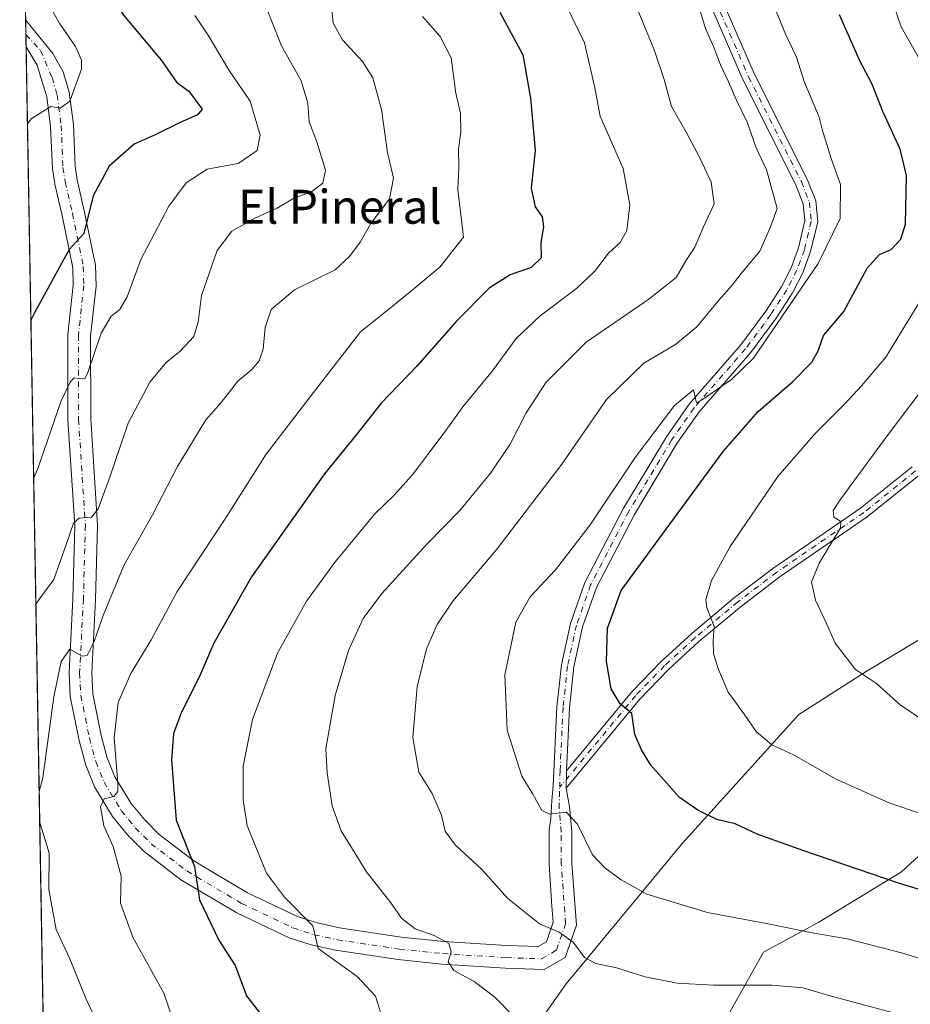
# Model space of a CAD drawing. Units: metres. Extents: x 620890 to 624341, y 4741060 to 4743434.
# Drawn here: x 620890 to 621100, y 4743061 to 4743294 of the extents above; entities that cross this region are included whole.
import ezdxf
from ezdxf.enums import TextEntityAlignment as Align

# ---------------------------------------------------------------- set-up
doc = ezdxf.new("R2010")
doc.units = ezdxf.units.M
doc.header["$MEASUREMENT"] = 0
doc.linetypes.add('DGN Style 4', pattern=[2.6384748266838614, 1.318413404963828, -0.6592067024819142, 0.001648016756204785, -0.6592067024819142])
for name, color, linetype, lineweight in [('Arbolado forestal CxS', 92, 'Continuous', 0), ('Camino Cxs', 7, 'Continuous', 0), ('Camino eje', 30, 'DGN Style 4', 13), ('Comarca CxS', 21, 'Continuous', 0), ('Comunidad Autónoma CxS', 142, 'Continuous', 0), ('Cultivos herbáceos CxS', 92, 'Continuous', 0), ('Curva de nivel maestra', 30, 'Continuous', 30), ('Curva de nivel normal', 30, 'Continuous', 0), ('Municipio CxS', 4, 'Continuous', 0), ('Pastizal CxS', 92, 'Continuous', 0), ('Provincia CxS', 1, 'Continuous', 0), ('Texto cartográfico', 7, 'Continuous', 0)]:
    doc.layers.add(name, color=color, linetype=linetype, lineweight=lineweight)
doc.styles.add('Style-Arial', font='txt')

# ---------------------------------------------------------------- blocks, each defined once
blk = doc.blocks.new('*U8')
at = {"layer": 'Pastizal CxS', "color": 92, "linetype": 'Continuous', "lineweight": 0}
blk.add_polyline3d([(621054.3857000005, 4743053.580900001, 611.7005000000064), (621065.4767000005, 4743073.390500001, 618.0730999999942), (621078.4948000005, 4743080.490900001, 620.9523999999947), (621098.0218000002, 4743092.3255, 625.8852999999945), (621125.7858999996, 4743117.945900001, 634.1333000000013), (621141.3548999997, 4743126.499100001, 635.3445999999967), (621148.0453000005, 4743137.4835, 637.0338000000047), (621148.2323000003, 4743154.004100001, 640.5090999999958), (621150.1359999999, 4743161.1909, 642.0910000000003), (621157.7877000002, 4743163.9233, 642.0301000000036), (621175.5390999997, 4743179.3079, 641.1037000000069), (621189.7407000001, 4743204.751900001, 638.948000000004), (621206.3101000005, 4743261.5571, 641.3374999999943), (621190.8245000001, 4743263.880100001, 643.3819999999978), (621182.6413000004, 4743263.9243, 643.5739999999934), (621176.3668999998, 4743263.171499999, 643.2318999999989), (621178.5110999999, 4743271.105699999, 645.1260000000038), (621188.5296, 4743288.704700001, 649.8684000000068), (621202.7983999997, 4743317.2401, 658.7293000000063), (621217.0669, 4743346.795100001, 665.593200000003), (621238.4687000001, 4743372.782500001, 668.2510000000038), (621241.2833000004, 4743379.2312, 669.2785000000003), (621456.5317000002, 4743383.0658, 677.8755999999995)], dxfattribs=at)

msp = doc.modelspace()

# ---------------------------------------------------------------- linework, layer by layer
at = {"layer": 'Arbolado forestal CxS', "color": 92, "linetype": 'Continuous', "lineweight": 0, "extrusion": (0.0003331782906126763, -0.01897355628345904, 0.9998199303645559), "elevation": -89223.36385740287, "flags": 128}
msp.add_lwpolyline([(704075.5743745902, 4730819.903331718), (704075.5743745902, 4730863.778694228)], dxfattribs=at)
at = {"layer": 'Arbolado forestal CxS', "color": 92, "linetype": 'Continuous', "lineweight": 0, "extrusion": (0.002144345954002567, -0.1221652640195202, 0.9925074559153046), "elevation": -577571.536448002, "flags": 128}
msp.add_lwpolyline([(704040.9939782999, 4696279.831506923), (704040.9939782999, 4696283.37943225)], dxfattribs=at)
at = {"layer": 'Arbolado forestal CxS', "color": 92, "linetype": 'Continuous', "lineweight": 0, "extrusion": (0.001268313777467688, -0.07230403068390011, 0.9973818318613106), "elevation": -341606.403228905, "flags": 128}
msp.add_lwpolyline([(703986.9241860859, 4719320.645378816), (703986.9241860859, 4719323.503700884)], dxfattribs=at)
at = {"layer": 'Arbolado forestal CxS', "color": 92, "linetype": 'Continuous', "lineweight": 0, "extrusion": (-0.0003501094364455762, 0.01993940505993218, 0.999801128999782), "elevation": 94927.21053820172, "flags": 128}
msp.add_lwpolyline([(-704068.625114157, -4730400.788804501), (-704068.625114157, -4730703.549566385)], dxfattribs=at)
at = {"layer": 'Arbolado forestal CxS', "color": 92, "linetype": 'Continuous', "lineweight": 0}
for points in [[(620896.6501000002, 4742984.550799999, 572.4159999999974), (620890.4539000001, 4743337.436600001, 567.8509999999952), (620890.4571000002, 4743337.4385, 567.8516999999993), (620914.5702999998, 4743335.554099999, 576.8487000000023), (620921.6823000005, 4743373.5374, 577.421199999997), (621062.8602999998, 4743376.0525, 616.4526999999945), (621076.9341000002, 4743369.350299999, 622.4582999999984), (621095.9474999999, 4743365.693700001, 629.2108000000007), (621112.7669000002, 4743356.9179, 636.7755000000034)], [(621176.3668999998, 4743263.171499999, 643.2318999999989), (621175.2802999998, 4743259.1501, 642.6459000000032), (621168.1460999995, 4743245.391899999, 641.7168999999994), (621155.9161, 4743224.499700001, 641.1739999999991), (621147.2531000003, 4743205.136299999, 641.8372999999992), (621136.0422999999, 4743183.2249, 642.1059999999999), (621125.7868999997, 4743161.315300001, 641.5595999999932), (621111.3377, 4743152.6415, 639.1002000000008), (621089.6640999997, 4743139.6305, 635.0969000000041), (621073.7703, 4743129.510700001, 631.7149999999965), (621046.3167000003, 4743099.152100001, 623.2382999999973), (621018.8630999997, 4743065.902100001, 613.6481000000058), (621003.8016999997, 4743044.556500001, 606.9982000000019), (620993.9643000001, 4743028.893300001, 602.430600000007)], [(621111.3377, 4743152.6415, 639.1002000000008), (621089.6640999997, 4743139.6305, 635.0969000000041), (621073.7703, 4743129.510700001, 631.7149999999965), (621046.3167000003, 4743099.152100001, 623.2382999999973), (621018.8630999997, 4743065.902100001, 613.6481000000058), (621003.8016999997, 4743044.556500001, 606.9982000000019)]]:
    msp.add_polyline3d(points, dxfattribs=at)
at = {"layer": 'Camino Cxs', "color": 7, "linetype": 'Continuous', "lineweight": 0, "extrusion": (0.003686054452860157, -0.2100589454776867, 0.9776817746216674), "elevation": -993526.5572378468, "flags": 128}
msp.add_lwpolyline([(704016.8037847889, 4626180.411444428), (704016.8037847889, 4626186.929087494)], dxfattribs=at)
at = {"layer": 'Camino Cxs', "color": 7, "linetype": 'Continuous', "lineweight": 0, "extrusion": (-0.0007147629906880317, -0.03279967953714371, 0.9994616901793324), "elevation": -155395.2194002334, "flags": 128}
msp.add_lwpolyline([(517535.1651468346, 4752980.743360517), (517535.1651468346, 4752976.610155058)], dxfattribs=at)
msp.add_lwpolyline([(517535.1651468346, 4752980.743360517), (517535.1651468346, 4752976.610155058)], dxfattribs=at)
at = {"layer": 'Camino Cxs', "color": 7, "linetype": 'Continuous', "lineweight": 0}
for points in [[(621053.3201000001, 4743303.620100001, 617.7053000000016), (621063.2901, 4743280.690099999, 618.7372000000032), (621075.7600999996, 4743255.950099999, 620.1248999999953), (621077.7701000003, 4743250.780099999, 625.0623999999953), (621078.2401000002, 4743245.850099999, 627.1227999999974), (621076.5301000001, 4743238.8101, 629.3194999999978), (621074.7001, 4743233.8101, 628.4137000000047), (621072.2701000003, 4743229.040100001, 628.8064000000013), (621068.4301000005, 4743223.090100001, 628.4014000000025), (621062.3901000004, 4743214.920100001, 627.4159999999974), (621050.2301000003, 4743200.9801, 624.0151000000042), (621045.0100999996, 4743193.4801, 623.315300000002), (621034.9600999998, 4743176.7401, 624.0209999999934), (621026.0000999998, 4743159.4901, 625.3717000000033), (621022.7301000003, 4743150.200099999, 626.9784000000072), (621020.6601, 4743140.7301, 625.0270000000019), (621019.6101000002, 4743131.0801, 623.3669999999984), (621018.9200999998, 4743116.210100001, 621.6882999999943), (621018.8300999999, 4743112.0801, 621.5527000000002), (621019.6801000005, 4743107.6601, 621.8524000000034), (621020.2001, 4743101.850099999, 621.6904000000068), (621020.2001, 4743094.3201, 620.713699999993), (621021.2600999996, 4743079.7501, 616.0939000000071), (621018.5900999998, 4743072.120100001, 614.3098999999929), (621013.6300999997, 4743069.270099999, 613.6021999999939), (621004.5701000001, 4743069.5801, 612.7608999999939), (620989.5000999998, 4743070.540100001, 610.093200000003), (620979.1801000005, 4743071.620100001, 608.1802000000025), (620964.3701, 4743073.840100001, 605.922200000001), (620958.6401000004, 4743075.090100001, 605.354600000006), (620953.4200999998, 4743076.790100001, 604.4934000000068), (620941.1101000002, 4743082.6501, 601.9423999999999), (620927.9001000002, 4743090.470100001, 599.3132999999943), (620919.2200999996, 4743097.110099999, 597.4082999999955), (620915.2701000003, 4743101.0701, 596.4458000000013), (620911.7701000003, 4743105.380100001, 595.2798999999941), (620907.5000999998, 4743112.380100001, 593.8830000000017), (620905.4200999998, 4743117.5701, 593.2813000000025), (620903.8601000002, 4743123.340100001, 592.6824000000051), (620901.7801000001, 4743133.7301, 591.372199999998), (620901.4801000003, 4743139.3101, 590.2548999999999), (620902.3800999997, 4743156.850099999, 587.4038), (620902.8300999999, 4743174.130100001, 584.9870999999986), (620901.2200999996, 4743199.120100001, 582.2060000000056), (620901.2001, 4743219.2301, 578.1600000000036), (620902.4700999996, 4743230.890100001, 576.3974000000017), (620902.3601000002, 4743235.0101, 575.9559000000008), (620899.8300999999, 4743247.3201, 574.0681999999942), (620898.1300999997, 4743254.7501, 573.0059000000037), (620897.5500999996, 4743258.460100001, 572.3108000000066), (620897.1401000004, 4743268.350099999, 570.7170000000042), (620896.2200999996, 4743275.3301, 569.755799999999), (620895.0900999998, 4743279.170100001, 569.3543999999965), (620893.9600999998, 4743282.800100001, 568.5427999999956), (620891.3381000003, 4743287.202299999, 567.3754000000044), (620891.3359000003, 4743287.204700001, 567.3745999999956), (620891.2241000002, 4743293.5759, 568.7439000000013), (620891.2270999998, 4743293.572899999, 568.7452000000048), (620897.6401000004, 4743285.5801, 569.5540999999939), (620900.0701000001, 4743281.280099999, 569.6386999999959), (620901.4901000002, 4743276.450099999, 570.3534999999974), (620902.5000999998, 4743268.8101, 571.7173000000039), (620902.9001000002, 4743258.9901, 573.7532000000066), (620903.4101, 4743255.770099999, 574.5187000000005), (620905.0800999999, 4743248.460100001, 575.7896000000037), (620907.7200999996, 4743235.630100001, 580.5341999999946), (620907.8501000004, 4743230.670100001, 580.0766000000004), (620906.5701000001, 4743218.940099999, 579.8554000000004), (620906.6001000004, 4743199.290100001, 584.3583000000071), (620908.2100999998, 4743174.2401, 587.920100000003), (620907.7500999998, 4743156.640100001, 589.0062999999936), (620906.8601000002, 4743139.3201, 592.4961000000039), (620907.1300999997, 4743134.4001, 593.6276999999973), (620909.0900999998, 4743124.5701, 594.9857000000047), (620910.5201000003, 4743119.280099999, 595.7180999999982), (620912.3201000001, 4743114.800100001, 595.7595000000001), (620916.1700999998, 4743108.4901, 597.8839000000007), (620919.2701000003, 4743104.670100001, 598.7885999999999), (620922.7701000003, 4743101.1601, 599.8423000000039), (620930.9101, 4743094.940099999, 601.563599999994), (620943.6401000004, 4743087.4001, 605.1107000000047), (620955.4200999998, 4743081.790100001, 607.0963999999949), (620960.0500999996, 4743080.280099999, 607.5999000000012), (620965.3400999998, 4743079.130100001, 607.8191999999982), (620979.8601000002, 4743076.950099999, 610.4158000000025), (620989.9501, 4743075.9001, 612.1768000000011), (621004.8300999999, 4743074.950099999, 614.3316000000051), (621012.2801000001, 4743074.690099999, 614.1374999999971), (621014.1801000005, 4743075.790100001, 614.5244999999995), (621015.8101000005, 4743080.4301, 615.8369999999995), (621015.4700999996, 4743084.270099999, 616.7756999999983), (621014.8300999999, 4743094.140100001, 618.9171999999963), (621014.8300999999, 4743102.2401, 619.7926000000007), (621015.2200999996, 4743104.9301, 620.0856000000058), (621015.4801000003, 4743109.1601, 620.5409000000072), (621015.7801000001, 4743112.620100001, 620.9192000000039), (621016.6401000004, 4743131.3101, 622.7219000000041), (621017.7200999996, 4743141.210100001, 623.3815000000031), (621019.8601000002, 4743151.020099999, 624.8555999999953), (621023.2701000003, 4743160.6801, 624.165399999998), (621032.3701, 4743178.190099999, 622.837400000004), (621042.5100999996, 4743195.100099999, 621.8761999999988), (621047.8800999997, 4743202.8201, 621.7416999999987), (621060.0701000001, 4743216.790100001, 623.7382999999973), (621065.9801000003, 4743224.780099999, 623.7569999999978), (621069.6901000004, 4743230.530099999, 624.3761999999988), (621071.9600999998, 4743235.0001, 625.0200999999943), (621073.6801000005, 4743239.6801, 624.6426999999967), (621075.2301000003, 4743246.0601, 623.6475999999967), (621074.8501000004, 4743250.090100001, 622.3190000000031), (621073.0401, 4743254.7301, 619.0280999999959), (621060.5900999998, 4743279.4301, 617.1055999999953), (621050.6300999997, 4743302.350099999, 616.432799999995)], [(620891.2241000002, 4743293.5759, 568.7439000000013), (620891.2270999998, 4743293.572899999, 568.7452000000048), (620897.6401000004, 4743285.5801, 569.5540999999939), (620900.0701000001, 4743281.280099999, 569.6386999999959), (620901.4901000002, 4743276.450099999, 570.3534999999974), (620902.5000999998, 4743268.8101, 571.7173000000039), (620902.9001000002, 4743258.9901, 573.7532000000066), (620903.4101, 4743255.770099999, 574.5187000000005), (620905.0800999999, 4743248.460100001, 575.7896000000037), (620907.7200999996, 4743235.630100001, 580.5341999999946), (620907.8501000004, 4743230.670100001, 580.0766000000004), (620906.5701000001, 4743218.940099999, 579.8554000000004), (620906.6001000004, 4743199.290100001, 584.3583000000071), (620908.2100999998, 4743174.2401, 587.920100000003), (620907.7500999998, 4743156.640100001, 589.0062999999936), (620906.8601000002, 4743139.3201, 592.4961000000039), (620907.1300999997, 4743134.4001, 593.6276999999973), (620909.0900999998, 4743124.5701, 594.9857000000047), (620910.5201000003, 4743119.280099999, 595.7180999999982), (620912.3201000001, 4743114.800100001, 595.7595000000001), (620916.1700999998, 4743108.4901, 597.8839000000007), (620919.2701000003, 4743104.670100001, 598.7885999999999), (620922.7701000003, 4743101.1601, 599.8423000000039), (620930.9101, 4743094.940099999, 601.563599999994), (620943.6401000004, 4743087.4001, 605.1107000000047), (620955.4200999998, 4743081.790100001, 607.0963999999949), (620960.0500999996, 4743080.280099999, 607.5999000000012), (620965.3400999998, 4743079.130100001, 607.8191999999982), (620979.8601000002, 4743076.950099999, 610.4158000000025), (620989.9501, 4743075.9001, 612.1768000000011), (621004.8300999999, 4743074.950099999, 614.3316000000051), (621012.2801000001, 4743074.690099999, 614.1374999999971), (621014.1801000005, 4743075.790100001, 614.5244999999995), (621015.8101000005, 4743080.4301, 615.8369999999995), (621015.4700999996, 4743084.270099999, 616.7756999999983), (621014.8300999999, 4743094.140100001, 618.9171999999963), (621014.8300999999, 4743102.2401, 619.7926000000007), (621015.2200999996, 4743104.9301, 620.0856000000058), (621015.4801000003, 4743109.1601, 620.5409000000072), (621015.7801000001, 4743112.620100001, 620.9192000000039), (621016.6401000004, 4743131.3101, 622.7219000000041), (621017.7200999996, 4743141.210100001, 623.3815000000031), (621019.8601000002, 4743151.020099999, 624.8555999999953), (621023.2701000003, 4743160.6801, 624.165399999998), (621032.3701, 4743178.190099999, 622.837400000004), (621042.5100999996, 4743195.100099999, 621.8761999999988), (621047.8800999997, 4743202.8201, 621.7416999999987), (621060.0701000001, 4743216.790100001, 623.7382999999973), (621065.9801000003, 4743224.780099999, 623.7569999999978), (621069.6901000004, 4743230.530099999, 624.3761999999988), (621071.9600999998, 4743235.0001, 625.0200999999943), (621073.6801000005, 4743239.6801, 624.6426999999967), (621075.2301000003, 4743246.0601, 623.6475999999967), (621074.8501000004, 4743250.090100001, 622.3190000000031), (621073.0401, 4743254.7301, 619.0280999999959), (621060.5900999998, 4743279.4301, 617.1055999999953), (621050.6300999997, 4743302.350099999, 616.432799999995)], [(621053.3201000001, 4743303.620100001, 617.7053000000016), (621063.2901, 4743280.690099999, 618.7372000000032), (621075.7600999996, 4743255.950099999, 620.1248999999953), (621077.7701000003, 4743250.780099999, 625.0623999999953), (621078.2401000002, 4743245.850099999, 627.1227999999974), (621076.5301000001, 4743238.8101, 629.3194999999978), (621074.7001, 4743233.8101, 628.4137000000047), (621072.2701000003, 4743229.040100001, 628.8064000000013), (621068.4301000005, 4743223.090100001, 628.4014000000025), (621062.3901000004, 4743214.920100001, 627.4159999999974), (621050.2301000003, 4743200.9801, 624.0151000000042), (621045.0100999996, 4743193.4801, 623.315300000002), (621034.9600999998, 4743176.7401, 624.0209999999934), (621026.0000999998, 4743159.4901, 625.3717000000033), (621022.7301000003, 4743150.200099999, 626.9784000000072), (621020.6601, 4743140.7301, 625.0270000000019), (621019.6101000002, 4743131.0801, 623.3669999999984), (621018.9200999998, 4743116.210100001, 621.6882999999943)], [(621018.8300999999, 4743112.0801, 621.5527000000002), (621019.6801000005, 4743107.6601, 621.8524000000034), (621020.2001, 4743101.850099999, 621.6904000000068), (621020.2001, 4743094.3201, 620.713699999993), (621021.2600999996, 4743079.7501, 616.0939000000071), (621018.5900999998, 4743072.120100001, 614.3098999999929), (621013.6300999997, 4743069.270099999, 613.6021999999939), (621004.5701000001, 4743069.5801, 612.7608999999939), (620989.5000999998, 4743070.540100001, 610.093200000003), (620979.1801000005, 4743071.620100001, 608.1802000000025), (620964.3701, 4743073.840100001, 605.922200000001), (620958.6401000004, 4743075.090100001, 605.354600000006), (620953.4200999998, 4743076.790100001, 604.4934000000068), (620941.1101000002, 4743082.6501, 601.9423999999999), (620927.9001000002, 4743090.470100001, 599.3132999999943), (620919.2200999996, 4743097.110099999, 597.4082999999955), (620915.2701000003, 4743101.0701, 596.4458000000013), (620911.7701000003, 4743105.380100001, 595.2798999999941), (620907.5000999998, 4743112.380100001, 593.8830000000017), (620905.4200999998, 4743117.5701, 593.2813000000025), (620903.8601000002, 4743123.340100001, 592.6824000000051), (620901.7801000001, 4743133.7301, 591.372199999998), (620901.4801000003, 4743139.3101, 590.2548999999999), (620902.3800999997, 4743156.850099999, 587.4038), (620902.8300999999, 4743174.130100001, 584.9870999999986), (620901.2200999996, 4743199.120100001, 582.2060000000056), (620901.2001, 4743219.2301, 578.1600000000036), (620902.4700999996, 4743230.890100001, 576.3974000000017), (620902.3601000002, 4743235.0101, 575.9559000000008), (620899.8300999999, 4743247.3201, 574.0681999999942), (620898.1300999997, 4743254.7501, 573.0059000000037), (620897.5500999996, 4743258.460100001, 572.3108000000066), (620897.1401000004, 4743268.350099999, 570.7170000000042), (620896.2200999996, 4743275.3301, 569.755799999999), (620895.0900999998, 4743279.170100001, 569.3543999999965), (620893.9600999998, 4743282.800100001, 568.5427999999956), (620891.3381000003, 4743287.202299999, 567.3754000000044), (620891.3359000003, 4743287.204700001, 567.3745999999956)], [(621102.2100999998, 4743186.020099999, 639.6704000000027), (621089.9200999998, 4743176.1501, 637.5908000000054), (621069.3701, 4743162.0801, 636.8686000000016), (621060.2200999996, 4743155.110099999, 632.431700000001), (621050.2100999998, 4743146.710100001, 629.9186999999947), (621043.0100999996, 4743140.100099999, 627.9858999999997), (621036.2701000003, 4743133.140100001, 626.4401000000071), (621018.8300999999, 4743112.0801, 621.5527000000002), (621018.9200999998, 4743116.210100001, 621.6882999999943), (621034.3601000002, 4743134.840100001, 626.4762000000047), (621041.2200999996, 4743141.9301, 627.8540999999968), (621048.5201000003, 4743148.630100001, 629.459600000002), (621058.6201, 4743157.110099999, 632.6279999999971), (621067.8701, 4743164.1601, 637.0185000000056), (621088.3901000004, 4743178.200099999, 636.3095999999932), (621100.5401, 4743187.960100001, 638.8801999999996)], [(621018.9200999998, 4743116.210100001, 621.6882999999943), (621034.3601000002, 4743134.840100001, 626.4762000000047), (621041.2200999996, 4743141.9301, 627.8540999999968), (621048.5201000003, 4743148.630100001, 629.459600000002), (621058.6201, 4743157.110099999, 632.6279999999971), (621067.8701, 4743164.1601, 637.0185000000056), (621088.3901000004, 4743178.200099999, 636.3095999999932), (621100.5401, 4743187.960100001, 638.8801999999996)], [(621102.2100999998, 4743186.020099999, 639.6704000000027), (621089.9200999998, 4743176.1501, 637.5908000000054), (621069.3701, 4743162.0801, 636.8686000000016), (621060.2200999996, 4743155.110099999, 632.431700000001), (621050.2100999998, 4743146.710100001, 629.9186999999947), (621043.0100999996, 4743140.100099999, 627.9858999999997), (621036.2701000003, 4743133.140100001, 626.4401000000071), (621018.8300999999, 4743112.0801, 621.5527000000002)]]:
    msp.add_polyline3d(points, dxfattribs=at)
at = {"layer": 'Camino eje', "color": 30, "linetype": 'DGN Style 4', "lineweight": 13}
for points in [[(621051.9622999998, 4743302.980900001, 616.7418000000034), (621061.9315, 4743280.0529, 617.761599999998), (621074.3881000001, 4743255.339299999, 619.6440000000002), (621076.2965000002, 4743250.430500001, 623.7470999999932), (621076.7229000004, 4743245.958900001, 625.5146999999997), (621075.0922999998, 4743239.246300001, 626.9455000000017), (621073.3224999999, 4743234.410499999, 626.702099999995), (621070.9682999998, 4743229.789100001, 626.4753000000055), (621067.1955000004, 4743223.943499999, 626.2342999999964), (621061.2198999999, 4743215.860500001, 625.4366000000009), (621049.0456999998, 4743201.904300001, 622.7630999999965), (621043.7500999998, 4743194.295499999, 622.5212999999932), (621033.6503, 4743177.4725, 623.430600000007), (621024.6202999996, 4743160.0877, 624.7679999999964), (621021.2845000001, 4743150.6107, 625.9628999999986), (621019.1775000002, 4743140.972100001, 624.2167000000045), (621018.1139000002, 4743131.1961, 622.8125), (621017.4216999998, 4743116.2795, 621.1171999999933), (621017.3239000002, 4743112.299500001, 620.8730000000069)], [(620891.2858999996, 4743290.0551, 567.9254999999976), (620894.7629000006, 4743286.338300001, 568.4845000000059), (620897.4829000002, 4743279.894500001, 568.7253999999957), (620898.6732999999, 4743275.849300001, 569.5513000000064), (620899.6333, 4743268.5657, 571.1196000000054), (620900.0421000002, 4743258.705700001, 572.9501000000018), (620900.5865000002, 4743255.2225, 573.5099999999948), (620902.2732999995, 4743247.850500001, 574.1618000000017), (620904.8532999996, 4743235.297300001, 578.084600000002), (620904.9737, 4743230.787500001, 578.1852000000072), (620903.7001, 4743219.0955, 578.6120999999986), (620903.7198999999, 4743199.2017, 582.6230999999971), (620905.3321000002, 4743174.1779, 586.2891999999993), (620904.8783, 4743156.753500001, 588.1021000000037), (620903.9835000001, 4743139.313100001, 590.9695000000065), (620904.2666999997, 4743134.0441, 592.148000000001), (620906.2950999998, 4743123.9123, 593.275999999998), (620907.7950999998, 4743118.3641, 593.7406999999948), (620909.7429000001, 4743113.503699999, 594.5852000000014), (620913.8167000003, 4743106.8255, 596.1584000000003), (620917.1303000003, 4743102.745100001, 596.9339999999938), (620920.8718999998, 4743098.994100001, 598.1861999999965), (620929.3013000004, 4743092.5459, 599.8977000000014), (620942.2865000004, 4743084.858899999, 603.254700000005), (620954.3482999997, 4743079.116900001, 605.2538999999961), (620959.2950999998, 4743077.505899999, 605.4762000000047), (620964.8223000001, 4743076.300100001, 606.3179999999993), (620979.4956999999, 4743074.1007, 608.9790000000066), (620989.7096999995, 4743073.0317, 610.3034999999945), (621004.6923000002, 4743072.077299999, 612.7975000000006), (621013.0028999997, 4743071.7929, 613.5108000000037), (621016.5377000002, 4743073.824100001, 614.2186999999976), (621018.7289000005, 4743080.086100001, 615.6290000000008), (621017.7001, 4743094.2293, 618.6551999999938), (621017.7001, 4743101.738299999, 620.0973999999987), (621017.2012999998, 4743107.311699999, 620.4033000000054), (621017.3239000002, 4743112.299500001, 620.8730000000069)], [(621101.3605000004, 4743187.005100001, 638.9928999999975), (621089.1447000002, 4743177.194700001, 636.7090999999928), (621068.6085000001, 4743163.134099999, 636.6999000000069), (621059.4079, 4743156.125499999, 632.4661000000051), (621049.3523000004, 4743147.6873, 629.6074999999983), (621042.1026999997, 4743141.0319, 627.7975000000006), (621035.3010999998, 4743134.008099999, 626.3803999999947), (621017.3239000002, 4743112.299500001, 620.8730000000069)]]:
    msp.add_polyline3d(points, dxfattribs=at)
at = {"layer": 'Comarca CxS', "color": 21, "linetype": 'Continuous', "lineweight": 0, "flags": 128}
msp.add_lwpolyline([(620930.4500009177, 4741059.589982562), (620889.8300009179, 4743372.969982538), (622839.162890535, 4743407.697522492)], dxfattribs=at)
at = {"layer": 'Comunidad Autónoma CxS', "color": 142, "linetype": 'Continuous', "lineweight": 0, "flags": 128}
msp.add_lwpolyline([(621655.4843471524, 4741072.508596817), (620930.4500009177, 4741059.589982562), (620889.8300009179, 4743372.969982538), (622839.162890535, 4743407.697522492), (624295.3700009441, 4743433.639982537), (624337.130000944, 4741120.289982563)], close=True, dxfattribs=at)
at = {"layer": 'Cultivos herbáceos CxS', "color": 92, "linetype": 'Continuous', "lineweight": 0}
for points in [[(620993.9643000001, 4743028.893300001, 602.430600000007), (621002.7533, 4743029.0119, 603.3369999999995), (621008.3870000001, 4743016.099300001, 601.1720999999961), (621034.8317, 4743001.5867, 599.3729000000021), (621039.4397, 4743007.117900001, 600.4771999999939), (621046.4631000003, 4743017.788899999, 602.6977000000043), (621046.5462999997, 4743038.118100001, 607.7948000000034), (621054.3857000005, 4743053.580900001, 611.7005000000064), (621065.4767000005, 4743073.390500001, 618.0730999999942), (621078.4948000005, 4743080.490900001, 620.9523999999947), (621098.0218000002, 4743092.3255, 625.8852999999945), (621125.7858999996, 4743117.945900001, 634.1333000000013), (621141.3548999997, 4743126.499100001, 635.3445999999967), (621148.0453000005, 4743137.4835, 637.0338000000047), (621148.2323000003, 4743154.004100001, 640.5090999999958), (621150.1359999999, 4743161.1909, 642.0910000000003), (621157.7877000002, 4743163.9233, 642.0301000000036), (621175.5390999997, 4743179.3079, 641.1037000000069), (621189.7407000001, 4743204.751900001, 638.948000000004), (621206.3101000005, 4743261.5571, 641.3374999999943), (621190.8245000001, 4743263.880100001, 643.3819999999978), (621182.6413000004, 4743263.9243, 643.5739999999934), (621176.3668999998, 4743263.171499999, 643.2318999999989)], [(621176.3668999998, 4743263.171499999, 643.2318999999989), (621175.2802999998, 4743259.1501, 642.6459000000032), (621168.1460999995, 4743245.391899999, 641.7168999999994), (621155.9161, 4743224.499700001, 641.1739999999991), (621147.2531000003, 4743205.136299999, 641.8372999999992), (621136.0422999999, 4743183.2249, 642.1059999999999), (621125.7868999997, 4743161.315300001, 641.5595999999932), (621111.3377, 4743152.6415, 639.1002000000008), (621089.6640999997, 4743139.6305, 635.0969000000041), (621073.7703, 4743129.510700001, 631.7149999999965), (621046.3167000003, 4743099.152100001, 623.2382999999973), (621018.8630999997, 4743065.902100001, 613.6481000000058), (621003.8016999997, 4743044.556500001, 606.9982000000019), (620993.9643000001, 4743028.893300001, 602.430600000007)], [(621003.8016999997, 4743044.556500001, 606.9982000000019), (621018.8630999997, 4743065.902100001, 613.6481000000058), (621046.3167000003, 4743099.152100001, 623.2382999999973), (621073.7703, 4743129.510700001, 631.7149999999965), (621089.6640999997, 4743139.6305, 635.0969000000041), (621111.3377, 4743152.6415, 639.1002000000008)], [(621125.7858999996, 4743117.945900001, 634.1333000000013), (621098.0218000002, 4743092.3255, 625.8852999999945), (621078.4948000005, 4743080.490900001, 620.9523999999947), (621065.4767000005, 4743073.390500001, 618.0730999999942), (621054.3857000005, 4743053.580900001, 611.7005000000064)]]:
    msp.add_polyline3d(points, dxfattribs=at)
at = {"layer": 'Curva de nivel maestra', "color": 30, "linetype": 'Continuous', "lineweight": 30, "flags": 128}
for points, elevation in [([(620913.0641999999, 4743373.3839), (620912.25, 4743368.440099999), (620910.1200000001, 4743346.3101), (620907.2100000001, 4743333.840100001), (620906.7300000006, 4743323.5001), (620907.4800000006, 4743312.440099999), (620908.4000000004, 4743304.360099999), (620914.3499999996, 4743294.640100001), (620923.3200000003, 4743283.940099999), (620926.8600000005, 4743278.8101), (620929.7999999998, 4743276.710100001), (620932.9000000004, 4743272.4301), (620931.8300000001, 4743271.110099999), (620927.7000000002, 4743269.3101), (620921.8200000003, 4743266.370100001), (620916.8600000005, 4743264.1601), (620910.9500000002, 4743258.9901), (620907.2000000002, 4743251.9801), (620905, 4743243.0701), (620901.54, 4743239.280099999), (620893.3499999996, 4743224.380100001), (620892.4703000003, 4743222.5988)], 575), ([(621003.2300000006, 4743295.360099999), (621008.6100000005, 4743285.300100001), (621010.4299999997, 4743275.050100001), (621011.5, 4743262.6801), (621010.6299999999, 4743253.800100001), (621011.5599999996, 4743249.370100001), (621013.2199999997, 4743246.9901), (621013.4800000006, 4743244.6501), (621012.9100000003, 4743240.9901), (621012.9199999999, 4743237.370100001), (621010.5800000001, 4743235.0701), (621005.6600000003, 4743233.300100001), (621000.6900000004, 4743230.170100001), (620993, 4743222.370100001), (620983.5599999996, 4743211.7601), (620975.1500000004, 4743203.0101), (620969.3700000001, 4743195.6501), (620961.8300000001, 4743186.3101), (620944.54, 4743161.9801), (620935.6900000004, 4743146.3101), (620932.2000000002, 4743138.3201), (620928.0199999996, 4743130.030099999), (620926.1100000005, 4743125.020099999), (620925.6399999997, 4743118.8301), (620926.8099999996, 4743104.5801), (620931.0999999996, 4743093.640100001), (620932.29, 4743085.720100001), (620936.8399999999, 4743076.1801), (620940.7199999997, 4743070.200099999), (620943.3799999999, 4743063.050100001), (620947.4800000006, 4743057.770099999)], 600), ([(621117.1399999997, 4743083.590100001), (621097.3600000005, 4743089.6501), (621074.9900000002, 4743097.280099999), (621063.9600000001, 4743101.2401), (621058.7199999997, 4743103.670100001), (621054.4100000003, 4743104.700099999), (621049.9600000001, 4743106.920100001), (621045.6200000001, 4743109.9101), (621038.8300000001, 4743117.520099999), (621036.6200000001, 4743121.1801), (621035.0599999996, 4743124.7501), (621034.3700000001, 4743129.770099999), (621031.6399999997, 4743132.030099999), (621029.4600000001, 4743135.5601), (621028.3700000001, 4743142.0001), (621028.5999999996, 4743149.890100001), (621031.8700000001, 4743158.790100001), (621055.9500000002, 4743191.600099999), (621064.1699999999, 4743201.090100001), (621072.3600000005, 4743208.100099999), (621076.8799999999, 4743212.7301), (621078.3499999996, 4743215.350099999), (621079.6200000001, 4743218.9801), (621084.4500000002, 4743224.6501), (621089.9100000003, 4743234.860099999), (621092.8099999996, 4743238.1601), (621095.5899999999, 4743239.300100001), (621097.8399999999, 4743241.7301), (621099.0099999999, 4743245.300100001), (621099.2000000002, 4743256.8201), (621097.7199999997, 4743263.0101), (621093.5899999999, 4743271.920100001), (621091.0099999999, 4743278.4901), (621088.2100000001, 4743283.880100001), (621083.4299999997, 4743294.720100001)], 625)]:
    msp.add_lwpolyline(points, dxfattribs=dict(at, elevation=elevation))
at = {"layer": 'Curva de nivel normal', "color": 30, "linetype": 'Continuous', "lineweight": 0, "flags": 128}
for points, elevation in [([(621101.6699999999, 4743375.4101), (621099.2000000002, 4743371.770099999), (621087.5700000003, 4743358.700099999), (621083.5300000003, 4743353.170100001), (621081.4699999997, 4743350.640100001), (621080.0300000003, 4743347.5601), (621080.3399999999, 4743343.040100001), (621083.6100000005, 4743326.640100001), (621086.5999999996, 4743321.880100001), (621090.1399999997, 4743314.600099999), (621097.9900000002, 4743291.870100001), (621105.7300000006, 4743278.120100001)], 630), ([(620899.1958999997, 4743373.137), (620898.79, 4743368.200099999), (620897.5499999998, 4743352.210100001), (620896.8700000001, 4743345.390100001), (620895.1200000001, 4743340.7501), (620893.7699999996, 4743335.620100001), (620892.3799999999, 4743329.030099999), (620892.7800000003, 4743313.0801), (620893.3399999999, 4743308.690099999), (620893.7100000001, 4743303.210100001), (620896.2699999996, 4743297.950099999), (620899.2699999996, 4743292.5601), (620902.9800000006, 4743287.2601), (620904.4199999999, 4743284.020099999), (620904.4000000004, 4743281.9301), (620901.7000000002, 4743274.370100001), (620899.3600000005, 4743272.720100001), (620897.1900000004, 4743273.090100001), (620892.5499999998, 4743270.130100001), (620891.6561000004, 4743268.972800001)], 570), ([(621006.4199999999, 4743058.2601), (621001.9900000002, 4743062.770099999), (620997.1600000003, 4743066.450099999), (620992.3399999999, 4743069.020099999), (620991.0199999996, 4743071.110099999), (620991.7400000002, 4743073.4801), (620991.1299999999, 4743075.420100001), (620987.6699999999, 4743077.290100001), (620983.2400000002, 4743078.860099999), (620980.0599999996, 4743081.350099999), (620977.4400000004, 4743085.0601), (620971.7000000002, 4743092.3201), (620965.7199999997, 4743102.050100001), (620963.6100000005, 4743107.9001), (620962.4199999999, 4743115.710100001), (620962.0999999996, 4743121.4001), (620964.2800000003, 4743134.0001), (620967.5, 4743144.6501), (620970.9199999999, 4743152.1601), (620975.3300000001, 4743158.100099999), (620986.0499999998, 4743169.780099999), (620993.8200000003, 4743177.770099999), (621000.9600000001, 4743186.5101), (621005.6100000005, 4743193.360099999), (621009.3899999997, 4743200.720100001), (621014.0999999996, 4743207.950099999), (621023.5700000003, 4743217.390100001), (621038.3499999996, 4743227.5801), (621044.8600000005, 4743232.7301), (621047.0899999999, 4743236.6501), (621049.2199999997, 4743239.860099999), (621051.29, 4743244.6501), (621053.8300000001, 4743250.110099999), (621053.1200000001, 4743255.200099999), (621050.4299999997, 4743260.9801), (621047.2000000002, 4743266.9801), (621043.7599999999, 4743273.100099999), (621041.9900000002, 4743279.470100001), (621039.6399999997, 4743286.440099999), (621033.5, 4743301.520099999)], 610), ([(620946.79, 4743299.780099999), (620951.6399999997, 4743287.390100001), (620956.2800000003, 4743279.110099999), (620957.8700000001, 4743273.8301), (620958.1500000004, 4743269.4301), (620960, 4743264.7401), (620962, 4743258.0701), (620961.3799999999, 4743254.960100001), (620958.8200000003, 4743253.0001), (620954.3399999999, 4743251.3101), (620950.6600000003, 4743249.0601), (620945.3300000001, 4743246.700099999), (620939.9400000004, 4743243.640100001), (620936.4400000004, 4743239.0601), (620932.79, 4743228.4301), (620931.9400000004, 4743222.110099999), (620930.9100000003, 4743218.7601), (620927.7400000002, 4743215.3101), (620924.4000000004, 4743212.6501), (620920.5199999996, 4743207.9801), (620915.4400000004, 4743198.2601), (620911.2000000002, 4743185.7501), (620908.3899999997, 4743178.0701), (620906.7999999998, 4743176.090100001), (620903.9000000004, 4743175.880100001), (620902.5099999999, 4743174.720100001), (620900.9000000004, 4743169.9101), (620897.8600000005, 4743161.340100001), (620894.54, 4743156.840100001), (620893.6475000001, 4743155.5571)], 585), ([(621066.9600000001, 4743299.2501), (621070.75, 4743290.0101), (621073.2300000006, 4743284.7401), (621075.0199999996, 4743278.950099999), (621078.5599999996, 4743270.520099999), (621079.4400000004, 4743267.110099999), (621080.1100000005, 4743265.130100001), (621081.4000000004, 4743260.770099999), (621083.6200000001, 4743254.6501), (621083.54, 4743246.6501), (621078.3200000003, 4743235.9801), (621063.1100000005, 4743213.6501), (621057.9000000004, 4743208.5801), (621050.8399999999, 4743203.7301), (621049.6299999999, 4743203.090100001), (621048.9100000003, 4743206.140100001), (621044.4600000001, 4743202.4801), (621035.1799999997, 4743190.170100001), (621024.5, 4743174.3101), (621016.3200000003, 4743163.6501), (621010.3799999999, 4743157.3101), (621006.9699999997, 4743151.3101), (621004.4100000003, 4743138.860099999), (621004.9199999999, 4743125.8201), (621008.4199999999, 4743114.950099999), (621010.9699999997, 4743110.6601), (621013.1100000005, 4743106.800100001), (621014.8899999997, 4743106.0001), (621018.8600000005, 4743106.440099999), (621021.54, 4743103.640100001), (621025.0800000001, 4743096.390100001), (621028.0199999996, 4743093.3101), (621031.8300000001, 4743090.450099999), (621037.9100000003, 4743087.0801), (621052.2400000002, 4743082.7401), (621066.9100000003, 4743079.9801), (621076.9600000001, 4743077.920100001), (621085.2100000001, 4743076.5101), (621098.04, 4743073.220100001), (621111.7400000002, 4743068.9801)], 620), ([(620975.0199999996, 4743059.1801), (620973.8399999999, 4743062.9801), (620969.4900000002, 4743067.640100001), (620960.3200000003, 4743074.270099999), (620959.0099999999, 4743079.610099999), (620952.3799999999, 4743086.3301), (620948.0999999996, 4743092.050100001), (620945.4800000006, 4743098.440099999), (620943.5, 4743103.2601), (620942.6100000005, 4743109.300100001), (620942.5999999996, 4743117.3101), (620944.8300000001, 4743128.3101), (620950.7300000006, 4743143.9801), (620957.5700000003, 4743156.2301), (620964.4100000003, 4743165.6601), (620973.7000000002, 4743176.9001), (620978.1900000004, 4743181.220100001), (620982.4900000002, 4743186.020099999), (620990.0300000003, 4743195.9901), (620994.4699999997, 4743202.1601), (621001.4400000004, 4743210.670100001), (621007.0800000001, 4743218.3101), (621012.6799999997, 4743223.6501), (621021.2999999998, 4743230.090100001), (621025.5199999996, 4743234.090100001), (621028.8499999996, 4743238.420100001), (621031.6200000001, 4743240.9801), (621033.1799999997, 4743243.780099999), (621033.9000000004, 4743249.840100001), (621032.2999999998, 4743258.440099999), (621026.9000000004, 4743270.770099999), (621025.5899999999, 4743277.4901), (621023.1500000004, 4743288.110099999), (621018.6699999999, 4743297.340100001)], 605), ([(621049.9600000001, 4743297.4901), (621051.7699999996, 4743291.5101), (621053.6399999997, 4743287.210100001), (621055.2699999996, 4743282.890100001), (621057.1900000004, 4743278.920100001), (621059, 4743274.7301), (621061.6200000001, 4743269.350099999), (621063.7000000002, 4743263.3201), (621066.1600000003, 4743258.120100001), (621068.7100000001, 4743248.970100001), (621067.1100000005, 4743244.640100001), (621064.6200000001, 4743238.940099999), (621060.2000000002, 4743233.670100001), (621058.0499999998, 4743230.850099999), (621054.8700000001, 4743227.3201), (621049.6900000004, 4743221.0601), (621044.6900000004, 4743216.9001), (621037.2000000002, 4743212.450099999), (621028.3700000001, 4743203.850099999), (621017.8600000005, 4743188.620100001), (621002.5899999999, 4743168.630100001), (620992.1299999999, 4743156.270099999), (620988.3700000001, 4743150.7401), (620985.9100000003, 4743145.0001), (620983.6900000004, 4743136.0701), (620982.6600000003, 4743124.030099999), (620984.0599999996, 4743115.870100001), (620987.2000000002, 4743110.8201), (620989.4199999999, 4743105.710100001), (620990.3200000003, 4743101.940099999), (620992.6900000004, 4743098.640100001), (620998.9500000002, 4743092.880100001), (621005.1100000005, 4743086.050100001), (621012.54, 4743080.0701), (621017.2199999997, 4743078.120100001), (621020.4900000002, 4743075.7501), (621023.2199999997, 4743072.100099999), (621025.8700000001, 4743070.6801), (621030.75, 4743069.700099999), (621037.54, 4743067.550100001), (621045.0999999996, 4743066.040100001), (621053.6500000004, 4743065.550100001), (621067.4299999997, 4743065.600099999), (621074.8200000003, 4743064.920100001), (621080.8799999999, 4743063.1601), (621096.1200000001, 4743059.0701)], 615), ([(620931.1900000004, 4743294.600099999), (620934.3399999999, 4743289.9001), (620939.3200000003, 4743281.610099999), (620944.25, 4743274.300100001), (620946.5899999999, 4743266.3101), (620945.8799999999, 4743262.6501), (620941.3799999999, 4743259.630100001), (620934.0599999996, 4743258.2501), (620929.0999999996, 4743255.0801), (620925.04, 4743249.540100001), (620918.4199999999, 4743236.920100001), (620915.2199999997, 4743228.100099999), (620913.5099999999, 4743225.110099999), (620911.4100000003, 4743223.550100001), (620909.0300000003, 4743219.520099999), (620905.8799999999, 4743210.280099999), (620905.2000000002, 4743208.7601), (620903.8499999996, 4743208.8201), (620902.7199999997, 4743208.9801), (620901.7699999996, 4743207.950099999), (620899.6100000005, 4743203.590100001), (620894, 4743187.370100001), (620893.1260000002, 4743185.255200001)], 580), ([(620963.4699999997, 4743296.630100001), (620963.8200000003, 4743292.7601), (620966.0599999996, 4743288.8301), (620970.7300000006, 4743283.720100001), (620973.2100000001, 4743279.8301), (620975.2599999999, 4743272.340100001), (620976.6900000004, 4743262.1801), (620978.0700000003, 4743256.1601), (620977.1100000005, 4743251.290100001), (620972.75, 4743245.4301), (620970.2300000006, 4743241.0601), (620967.7100000001, 4743237.6501), (620964.3099999996, 4743234.520099999), (620954.7199999997, 4743229.790100001), (620949.2100000001, 4743225.1501), (620947.7800000003, 4743220.860099999), (620947.3200000003, 4743215.7601), (620946.3799999999, 4743213.0001), (620944.6299999999, 4743210.960100001), (620941.2999999998, 4743208.210100001), (620937.3600000005, 4743203.200099999), (620933.7599999999, 4743199.050100001), (620927.0899999999, 4743188.040100001), (620921.2199999997, 4743176.6501), (620914.4100000003, 4743164.6501), (620909.5599999996, 4743152.840100001), (620907.4100000003, 4743146.770099999), (620905.79, 4743143.470100001), (620904.5599999996, 4743143.290100001), (620901.7000000002, 4743144.9101), (620899.5899999999, 4743141.9901), (620897.9100000003, 4743133.700099999), (620895.2800000003, 4743114.530099999), (620894.4237000003, 4743111.3497)], 590), ([(620926.0700000003, 4743057.270099999), (620923.8300000001, 4743063.670100001), (620916.54, 4743076.890100001), (620913.5999999996, 4743084.950099999), (620913.8099999996, 4743091.3101), (620911.9199999999, 4743098.3201), (620909.6799999997, 4743103.2401), (620908.9199999999, 4743107.690099999), (620909.75, 4743109.610099999), (620912.0700000003, 4743110.140100001), (620912.9900000002, 4743111.3101), (620913.0199999996, 4743113.1801), (620912.0999999996, 4743124.020099999), (620913.0599999996, 4743132.300100001), (620916.0599999996, 4743139.1801), (620920.9000000004, 4743147.120100001), (620927.0199999996, 4743158.520099999), (620938.5099999999, 4743175.960100001), (620948.0199999996, 4743190.9801), (620959.1900000004, 4743205.540100001), (620970.3200000003, 4743219.890100001), (620977.0199999996, 4743225.2401), (620982.0099999999, 4743229.3201), (620989.0199999996, 4743235.110099999), (620994.5999999996, 4743242.220100001), (620993.25, 4743253.4801), (620993.5099999999, 4743258.6501), (620993.4100000003, 4743262.9801), (620993.9600000001, 4743267.110099999), (620993.9000000004, 4743271.5001), (620992.8300000001, 4743276.210100001), (620991.6699999999, 4743284.530099999), (620989.0999999996, 4743289.600099999), (620984.9600000001, 4743294.340100001)], 595), ([(621102.9800000006, 4743228.040100001), (621094.3499999996, 4743213.9101), (621088.6100000005, 4743207.090100001), (621084.6900000004, 4743202.840100001), (621077.75, 4743195.9101), (621068.8700000001, 4743185.7401), (621057.5800000001, 4743169.200099999), (621053.1399999997, 4743161.130100001), (621051.8600000005, 4743156.6801), (621052.0999999996, 4743154.6501), (621053.8300000001, 4743150.3101), (621053.5999999996, 4743146.9801), (621053.6600000003, 4743143.790100001), (621054.8499999996, 4743140.130100001), (621057.1200000001, 4743134.7401), (621060.5099999999, 4743130.130100001), (621063.6900000004, 4743125.470100001), (621067.3899999997, 4743122.3201), (621072.5300000003, 4743119.950099999), (621082.6200000001, 4743114.2301), (621095.2400000002, 4743108.530099999), (621110.4400000004, 4743103.440099999)], 630), ([(621101.9299999997, 4743204.9801), (621095.1100000005, 4743195.960100001), (621083.6900000004, 4743180.4301), (621081.8799999999, 4743177.6801), (621082.0199999996, 4743176.0701), (621083.7100000001, 4743175.0701), (621083.6500000004, 4743173.5701), (621078.6200000001, 4743165.2301), (621076.7599999999, 4743160.7601), (621077.7199999997, 4743156.4801), (621080.3399999999, 4743150.960100001), (621082.4000000004, 4743146.350099999), (621087.1600000003, 4743140.110099999), (621092.1600000003, 4743136.780099999), (621097.7199999997, 4743131.790100001), (621103.7599999999, 4743127.6801)], 635), ([(620894.5543000001, 4743103.9146), (620895.5199999996, 4743100.950099999), (620896.7599999999, 4743096.7601), (620896.7000000002, 4743088.210100001), (620898.4699999997, 4743078.7301), (620901.6600000003, 4743071.8201), (620905.5599999996, 4743062.3101), (620908.2400000002, 4743056.4801)], 590)]:
    msp.add_lwpolyline(points, dxfattribs=dict(at, elevation=elevation))
at = {"layer": 'Municipio CxS', "color": 4, "linetype": 'Continuous', "lineweight": 0, "flags": 128}
msp.add_lwpolyline([(620930.4500009177, 4741059.589982562), (620889.8300009179, 4743372.969982538), (622839.162890535, 4743407.697522492)], dxfattribs=at)
at = {"layer": 'Pastizal CxS', "color": 92, "linetype": 'Continuous', "lineweight": 0}
msp.add_polyline3d([(620993.9643000001, 4743028.893300001, 602.430600000007), (621002.7533, 4743029.0119, 603.3369999999995), (621008.3870000001, 4743016.099300001, 601.1720999999961), (621034.8317, 4743001.5867, 599.3729000000021), (621039.4397, 4743007.117900001, 600.4771999999939), (621046.4631000003, 4743017.788899999, 602.6977000000043), (621046.5462999997, 4743038.118100001, 607.7948000000034), (621054.3857000005, 4743053.580900001, 611.7005000000064), (621065.4767000005, 4743073.390500001, 618.0730999999942), (621078.4948000005, 4743080.490900001, 620.9523999999947), (621098.0218000002, 4743092.3255, 625.8852999999945), (621125.7858999996, 4743117.945900001, 634.1333000000013), (621141.3548999997, 4743126.499100001, 635.3445999999967), (621148.0453000005, 4743137.4835, 637.0338000000047), (621148.2323000003, 4743154.004100001, 640.5090999999958), (621150.1359999999, 4743161.1909, 642.0910000000003), (621157.7877000002, 4743163.9233, 642.0301000000036), (621175.5390999997, 4743179.3079, 641.1037000000069), (621189.7407000001, 4743204.751900001, 638.948000000004), (621206.3101000005, 4743261.5571, 641.3374999999943), (621190.8245000001, 4743263.880100001, 643.3819999999978), (621182.6413000004, 4743263.9243, 643.5739999999934), (621176.3668999998, 4743263.171499999, 643.2318999999989)], dxfattribs=at)
at = {"layer": 'Provincia CxS', "color": 1, "linetype": 'Continuous', "lineweight": 0, "flags": 128}
msp.add_lwpolyline([(621655.4843471524, 4741072.508596817), (620930.4500009177, 4741059.589982562), (620889.8300009179, 4743372.969982538), (622839.162890535, 4743407.697522492), (624295.3700009441, 4743433.639982537), (624337.130000944, 4741120.289982563)], close=True, dxfattribs=at)

# ---------------------------------------------------------------- block references
at = {"layer": 'Pastizal CxS', "color": 92, "linetype": 'Continuous', "lineweight": 0}
msp.add_blockref('*U8', (0, 0), dxfattribs=at)

# ---------------------------------------------------------------- texts
at = {"layer": 'Texto cartográfico', "color": 7, "linetype": 'Continuous', "lineweight": 0, "style": 'Style-Arial'}
msp.add_text('El Pineral', height=8, dxfattribs=at).set_placement((620965.4124353656, 4743249.40015), align=Align.MIDDLE_CENTER)

doc.saveas('drawing.dxf')
